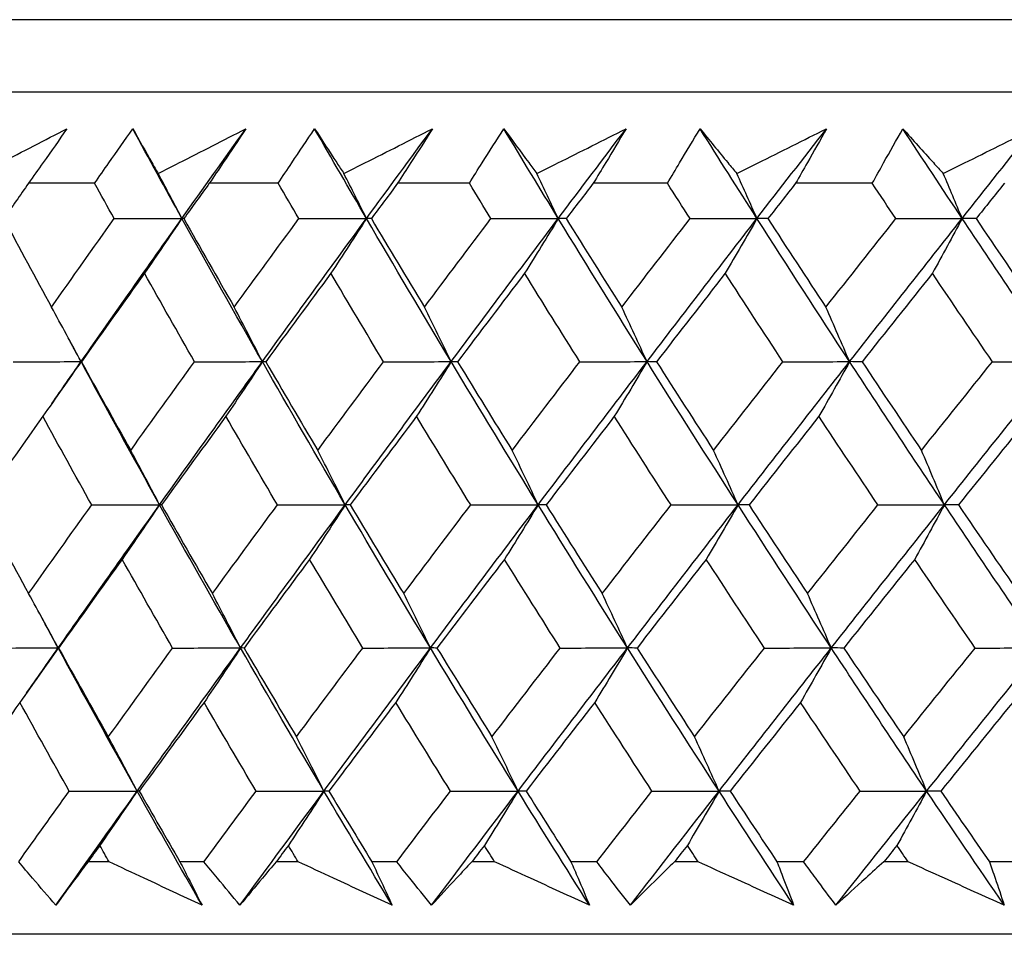
# Model space of a CAD drawing. Units: millimetres. Extents: x 28 to 1011, y 28 to 707.
# Drawn here: x 174 to 179, y 246 to 250 of the extents above; entities that cross this region are included whole.
import ezdxf

# ---------------------------------------------------------------- set-up
doc = ezdxf.new("R2010")
doc.units = ezdxf.units.MM
doc.header["$LTSCALE"] = 3.5
doc.layers.add('Visible (ISO)', color=7, linetype='Continuous', lineweight=25, true_color=0x00003f)
doc.layers.add('Visible Narrow (ISO)', color=7, linetype='Continuous', lineweight=25, true_color=0x00003f)

msp = doc.modelspace()

# ---------------------------------------------------------------- linework, layer by layer
at = {"layer": 'Visible (ISO)'}
for p, q in [((221.2909, 250.353), (165.8163, 250.353)), ((220.9295, 249.9916), (166.1777, 249.9916)), ((174.1931, 249.5371), (173.8631, 249.5371)), ((175.1091, 249.5371), (174.7649, 249.5371)), ((176.0622, 249.5371), (175.7044, 249.5371)), ((177.0506, 249.5371), (176.68, 249.5371)), ((178.0722, 249.5371), (177.6895, 249.5371)), ((173.9219, 247.0915), (173.9214, 247.0915)), ((173.9215, 247.0917), (173.922, 247.0917)), ((174.2655, 246.1528), (174.16, 246.1528)), ((174.7382, 246.1528), (174.6186, 246.1528)), ((175.2085, 246.1528), (175.0985, 246.1528)), ((175.7001, 246.1528), (175.5758, 246.1528)), ((176.1883, 246.1528), (176.0743, 246.1528)), ((176.6979, 246.1528), (176.5691, 246.1528)), ((177.2032, 246.1528), (177.0852, 246.1528)), ((177.7297, 246.1528), (177.5967, 246.1528)), ((178.251, 246.1528), (178.1293, 246.1528)), ((178.7933, 246.1528), (178.6564, 246.1528)), ((221.401, 245.7916), (165.7062, 245.7916))]:
    msp.add_line(p, q, dxfattribs=at)
for points, knots in [([(173.6223, 249.5855), (173.6563, 249.6032), (173.6903, 249.6208), (173.8342, 249.6953), (173.9443, 249.7522), (174.0545, 249.8091)], [0.02622084, 0.02622084, 0.02622084, 0.02622084, 0.03807244, 0.03807244, 0.07634748, 0.07634748, 0.07634748, 0.07634748]), ([(174.0545, 249.8091), (174.0154, 249.7528), (173.976, 249.6966), (173.912, 249.6059), (173.8876, 249.5715), (173.8631, 249.5371)], [0, 0, 0, 0, 0.02386536, 0.02386536, 0.03846834, 0.03846834, 0.03846834, 0.03846834]), ([(174.1931, 249.5371), (174.2165, 249.571), (174.24, 249.6049), (174.3033, 249.6955), (174.3432, 249.7523), (174.3834, 249.8091)], [0.00961505, 0.00961505, 0.00961505, 0.00961505, 0.0239943, 0.0239943, 0.0480834, 0.0480834, 0.0480834, 0.0480834]), ([(174.3834, 249.8091), (174.4147, 249.7528), (174.4465, 249.6964), (174.4893, 249.6218), (174.4998, 249.6037), (174.5103, 249.5855)], [0, 0, 0, 0, 0.03792732, 0.03792732, 0.05012663, 0.05012663, 0.05012663, 0.05012663]), ([(174.5103, 249.5855), (174.5447, 249.6032), (174.5791, 249.6208), (174.7247, 249.6953), (174.836, 249.7522), (174.9474, 249.8091)], [0.02622084, 0.02622084, 0.02622084, 0.02622084, 0.03807244, 0.03807244, 0.07634748, 0.07634748, 0.07634748, 0.07634748]), ([(174.9474, 249.8091), (174.9102, 249.7528), (174.8726, 249.6966), (174.8116, 249.6059), (174.7883, 249.5715), (174.7649, 249.5371)], [0, 0, 0, 0, 0.02386536, 0.02386536, 0.03846834, 0.03846834, 0.03846834, 0.03846834]), ([(175.1091, 249.5371), (175.1314, 249.571), (175.1538, 249.6049), (175.2141, 249.6955), (175.2521, 249.7523), (175.2905, 249.8091)], [0.00961505, 0.00961505, 0.00961505, 0.00961505, 0.0239943, 0.0239943, 0.0480834, 0.0480834, 0.0480834, 0.0480834]), ([(175.2905, 249.8091), (175.3267, 249.7527), (175.3633, 249.6964), (175.4125, 249.6218), (175.4245, 249.6037), (175.4365, 249.5855)], [0, 0, 0, 0, 0.03792732, 0.03792732, 0.05012663, 0.05012663, 0.05012663, 0.05012663]), ([(175.4365, 249.5855), (175.4713, 249.6031), (175.506, 249.6208), (175.653, 249.6953), (175.7653, 249.7522), (175.8778, 249.8091)], [0.02622084, 0.02622084, 0.02622084, 0.02622084, 0.03807244, 0.03807244, 0.07634748, 0.07634748, 0.07634748, 0.07634748]), ([(175.8778, 249.8091), (175.8425, 249.7528), (175.8068, 249.6966), (175.7488, 249.6059), (175.7267, 249.5715), (175.7044, 249.5371)], [0, 0, 0, 0, 0.02386536, 0.02386536, 0.03846834, 0.03846834, 0.03846834, 0.03846834]), ([(176.0622, 249.5371), (176.0834, 249.571), (176.1046, 249.6049), (176.1618, 249.6955), (176.1979, 249.7523), (176.2344, 249.8091)], [0.00961505, 0.00961505, 0.00961505, 0.00961505, 0.0239943, 0.0239943, 0.0480834, 0.0480834, 0.0480834, 0.0480834]), ([(176.2344, 249.8091), (176.2753, 249.7527), (176.3168, 249.6964), (176.3722, 249.6218), (176.3857, 249.6037), (176.3993, 249.5855)], [0, 0, 0, 0, 0.03792732, 0.03792732, 0.05012663, 0.05012663, 0.05012663, 0.05012663]), ([(176.3993, 249.5855), (176.4343, 249.6031), (176.4693, 249.6208), (176.6174, 249.6953), (176.7305, 249.7522), (176.8437, 249.8091)], [0.02622084, 0.02622084, 0.02622084, 0.02622084, 0.03807244, 0.03807244, 0.07634748, 0.07634748, 0.07634748, 0.07634748]), ([(176.8437, 249.8091), (176.8104, 249.7528), (176.7768, 249.6966), (176.722, 249.6059), (176.701, 249.5715), (176.68, 249.5371)], [0, 0, 0, 0, 0.02386536, 0.02386536, 0.03846834, 0.03846834, 0.03846834, 0.03846834]), ([(177.0506, 249.5371), (177.0705, 249.571), (177.0906, 249.6049), (177.1445, 249.6955), (177.1787, 249.7523), (177.2132, 249.8091)], [0.00961505, 0.00961505, 0.00961505, 0.00961505, 0.0239943, 0.0239943, 0.0480834, 0.0480834, 0.0480834, 0.0480834]), ([(177.2132, 249.8091), (177.2588, 249.7527), (177.3049, 249.6964), (177.3665, 249.6218), (177.3815, 249.6037), (177.3966, 249.5855)], [0, 0, 0, 0, 0.03792732, 0.03792732, 0.05012663, 0.05012663, 0.05012663, 0.05012663]), ([(177.3966, 249.5855), (177.4318, 249.6031), (177.467, 249.6208), (177.6158, 249.6953), (177.7296, 249.7522), (177.8434, 249.8091)], [0.02622084, 0.02622084, 0.02622084, 0.02622084, 0.03807244, 0.03807244, 0.07634748, 0.07634748, 0.07634748, 0.07634748]), ([(177.8434, 249.8091), (177.8121, 249.7528), (177.7805, 249.6966), (177.729, 249.6059), (177.7093, 249.5715), (177.6895, 249.5371)], [0, 0, 0, 0, 0.02386536, 0.02386536, 0.03846834, 0.03846834, 0.03846834, 0.03846834]), ([(178.0722, 249.5371), (178.0909, 249.571), (178.1097, 249.6048), (178.1603, 249.6955), (178.1924, 249.7523), (178.2248, 249.8091)], [0.00961505, 0.00961505, 0.00961505, 0.00961505, 0.0239943, 0.0239943, 0.0480834, 0.0480834, 0.0480834, 0.0480834]), ([(178.2248, 249.8091), (178.275, 249.7527), (178.3257, 249.6964), (178.3934, 249.6218), (178.4099, 249.6037), (178.4265, 249.5855)], [0, 0, 0, 0, 0.03792732, 0.03792732, 0.05012663, 0.05012663, 0.05012663, 0.05012663]), ([(178.4265, 249.5855), (178.4618, 249.6031), (178.4971, 249.6208), (178.6464, 249.6953), (178.7605, 249.7522), (178.8746, 249.8091)], [0.02622084, 0.02622084, 0.02622084, 0.02622084, 0.03807244, 0.03807244, 0.07634748, 0.07634748, 0.07634748, 0.07634748]), ([(173.9998, 245.9363), (173.9609, 245.9812), (173.9223, 246.0261), (173.8606, 246.0982), (173.8374, 246.1255), (173.8142, 246.1528)], [0, 0, 0, 0, 0.01928114, 0.01928114, 0.03099015, 0.03099015, 0.03099015, 0.03099015]), ([(174.16, 246.1528), (174.1396, 246.1258), (174.1194, 246.0988), (174.0658, 246.0265), (174.0326, 245.9814), (173.9998, 245.9363)], [0.01319276, 0.01319276, 0.01319276, 0.01319276, 0.03295454, 0.03295454, 0.06601006, 0.06601006, 0.06601006, 0.06601006]), ([(174.7287, 245.9363), (174.6324, 245.9811), (174.5363, 246.026), (174.382, 246.0982), (174.3237, 246.1255), (174.2655, 246.1528)], [0, 0, 0, 0, 0.0328629, 0.0328629, 0.0528173, 0.0528173, 0.0528173, 0.0528173]), ([(174.6186, 246.1528), (174.6326, 246.1258), (174.6465, 246.0988), (174.6833, 246.0266), (174.7061, 245.9814), (174.7287, 245.9363)], [0.00775439, 0.00775439, 0.00775439, 0.00775439, 0.01934989, 0.01934989, 0.03874454, 0.03874454, 0.03874454, 0.03874454]), ([(174.9181, 245.9363), (174.8804, 245.9812), (174.843, 246.026), (174.7832, 246.0982), (174.7606, 246.1255), (174.7382, 246.1528)], [0, 0, 0, 0, 0.01928114, 0.01928114, 0.03099015, 0.03099015, 0.03099015, 0.03099015]), ([(175.0985, 246.1528), (175.0757, 246.1258), (175.053, 246.0987), (174.9926, 246.0265), (174.9552, 245.9814), (174.9181, 245.9363)], [0.01319276, 0.01319276, 0.01319276, 0.01319276, 0.03295454, 0.03295454, 0.06601006, 0.06601006, 0.06601006, 0.06601006]), ([(175.6771, 245.9363), (175.5797, 245.9811), (175.4824, 246.026), (175.3263, 246.0982), (175.2674, 246.1255), (175.2085, 246.1528)], [0, 0, 0, 0, 0.0328629, 0.0328629, 0.0528173, 0.0528173, 0.0528173, 0.0528173]), ([(175.5758, 246.1528), (175.5887, 246.1258), (175.6015, 246.0988), (175.6354, 246.0266), (175.6564, 245.9814), (175.6771, 245.9363)], [0.00775439, 0.00775439, 0.00775439, 0.00775439, 0.01934989, 0.01934989, 0.03874454, 0.03874454, 0.03874454, 0.03874454]), ([(175.874, 245.9363), (175.8375, 245.9812), (175.8013, 246.026), (175.7435, 246.0982), (175.7217, 246.1255), (175.7001, 246.1528)], [0, 0, 0, 0, 0.01928114, 0.01928114, 0.03099015, 0.03099015, 0.03099015, 0.03099015]), ([(176.0743, 246.1528), (176.049, 246.1258), (176.0238, 246.0987), (175.9568, 246.0265), (175.9152, 245.9814), (175.874, 245.9363)], [0.01319276, 0.01319276, 0.01319276, 0.01319276, 0.03295454, 0.03295454, 0.06601006, 0.06601006, 0.06601006, 0.06601006]), ([(176.6615, 245.9363), (176.5632, 245.9811), (176.465, 246.026), (176.3074, 246.0982), (176.2478, 246.1255), (176.1883, 246.1528)], [0, 0, 0, 0, 0.0328629, 0.0328629, 0.0528173, 0.0528173, 0.0528173, 0.0528173]), ([(176.5691, 246.1528), (176.5809, 246.1258), (176.5926, 246.0988), (176.6236, 246.0266), (176.6427, 245.9814), (176.6615, 245.9363)], [0.00775439, 0.00775439, 0.00775439, 0.00775439, 0.01934989, 0.01934989, 0.03874454, 0.03874454, 0.03874454, 0.03874454]), ([(176.8655, 245.9363), (176.8303, 245.9812), (176.7954, 246.026), (176.7397, 246.0982), (176.7188, 246.1255), (176.6979, 246.1528)], [0, 0, 0, 0, 0.01928114, 0.01928114, 0.03099015, 0.03099015, 0.03099015, 0.03099015]), ([(177.0852, 246.1528), (177.0575, 246.1258), (177.0299, 246.0987), (176.9564, 246.0265), (176.9108, 245.9814), (176.8655, 245.9363)], [0.01319276, 0.01319276, 0.01319276, 0.01319276, 0.03295454, 0.03295454, 0.06601006, 0.06601006, 0.06601006, 0.06601006]), ([(177.6799, 245.9363), (177.5809, 245.9811), (177.482, 246.026), (177.3231, 246.0982), (177.2631, 246.1255), (177.2032, 246.1528)], [0, 0, 0, 0, 0.0328629, 0.0328629, 0.0528173, 0.0528173, 0.0528173, 0.0528173]), ([(177.5967, 246.1528), (177.6074, 246.1258), (177.6179, 246.0988), (177.6458, 246.0266), (177.663, 245.9814), (177.6799, 245.9363)], [0.00775439, 0.00775439, 0.00775439, 0.00775439, 0.01934989, 0.01934989, 0.03874454, 0.03874454, 0.03874454, 0.03874454]), ([(177.8906, 245.9363), (177.8568, 245.9812), (177.8233, 246.026), (177.7698, 246.0982), (177.7497, 246.1255), (177.7297, 246.1528)], [0, 0, 0, 0, 0.01928114, 0.01928114, 0.03099015, 0.03099015, 0.03099015, 0.03099015]), ([(178.1293, 246.1528), (178.0992, 246.1258), (178.0692, 246.0987), (177.9894, 246.0265), (177.9398, 245.9814), (177.8906, 245.9363)], [0.01319276, 0.01319276, 0.01319276, 0.01319276, 0.03295454, 0.03295454, 0.06601006, 0.06601006, 0.06601006, 0.06601006]), ([(178.7303, 245.9363), (178.6308, 245.9811), (178.5313, 246.026), (178.3716, 246.0982), (178.3113, 246.1255), (178.251, 246.1528)], [0, 0, 0, 0, 0.0328629, 0.0328629, 0.0528173, 0.0528173, 0.0528173, 0.0528173]), ([(178.6564, 246.1528), (178.6659, 246.1258), (178.6753, 246.0988), (178.7001, 246.0266), (178.7154, 245.9814), (178.7303, 245.9363)], [0.00775439, 0.00775439, 0.00775439, 0.00775439, 0.01934989, 0.01934989, 0.03874454, 0.03874454, 0.03874454, 0.03874454]), ([(219.3134, 245.7916), (219.2707, 245.752), (219.2232, 245.7173), (219.1034, 245.6496), (219.0268, 245.6212), (218.91, 245.5982), (218.8701, 245.5936), (218.8269, 245.592), (218.8224, 245.5919), (218.8168, 245.5917), (218.8152, 245.5917), (218.8127, 245.5917), (218.8118, 245.5917), (218.8102, 245.5917), (218.8096, 245.5917), (218.8082, 245.5916), (218.8077, 245.5916), (218.8063, 245.5916), (218.8059, 245.5916), (218.8046, 245.5916), (218.8044, 245.5916), (218.8031, 245.5916), (218.8022, 245.5916), (218.797, 245.5916), (218.7897, 245.5916), (218.746, 245.5916), (218.6811, 245.5916), (218.292, 245.5916), (217.7007, 245.5916), (215.7987, 245.5915), (214.3343, 245.5915), (210.7934, 245.5915), (208.6764, 245.5915), (204.055, 245.5915), (201.4929, 245.5914), (196.2494, 245.5914), (193.5028, 245.5914), (188.1702, 245.5914), (185.5179, 245.5914), (180.6376, 245.5914), (178.3489, 245.5914), (174.4163, 245.5915), (172.7236, 245.5915), (170.138, 245.5915), (169.2131, 245.5915), (168.5848, 245.5915), (168.4792, 245.5915), (168.3734, 245.5915), (168.3469, 245.5915), (168.3205, 245.5916), (168.3139, 245.5916), (168.3073, 245.5916), (168.3057, 245.5916), (168.3036, 245.5916), (168.3051, 245.5915), (168.3006, 245.5916), (168.3001, 245.5916), (168.2987, 245.5916), (168.2982, 245.5916), (168.2971, 245.5916), (168.2966, 245.5916), (168.2952, 245.5916), (168.2943, 245.5916), (168.292, 245.5916), (168.2903, 245.5917), (168.287, 245.5917), (168.2853, 245.5918), (168.281, 245.5919), (168.2782, 245.592), (168.2695, 245.5923), (168.2636, 245.5926), (168.2397, 245.5941), (168.2219, 245.5958), (168.1505, 245.6054), (168.0974, 245.6184), (167.9714, 245.6644), (167.8997, 245.7045), (167.8221, 245.7662), (167.8077, 245.7786), (167.7938, 245.7915)], [0.179473, 0.179473, 0.179473, 0.179473, 0.196846, 0.196846, 0.220744, 0.220744, 0.232577, 0.232577, 0.23389, 0.23389, 0.234504, 0.234504, 0.235042, 0.235042, 0.235652, 0.235652, 0.236753, 0.236753, 0.239478, 0.239478, 0.247644, 0.247644, 0.272138, 0.272138, 0.345628, 0.345628, 0.566284, 0.566284, 1.233472, 1.233472, 2.04253, 2.04253, 2.846929, 2.846929, 3.651492, 3.651492, 4.456049, 4.456049, 5.260607, 5.260607, 6.065164, 6.065164, 6.869721, 6.869721, 7.67428, 7.67428, 7.905534, 7.905534, 8.022029, 8.022029, 8.080378, 8.080378, 8.109561, 8.109561, 8.131448, 8.131448, 8.13341, 8.13341, 8.134147, 8.134147, 8.134634, 8.134634, 8.135127, 8.135127, 8.135736, 8.135736, 8.136269, 8.136269, 8.13711, 8.13711, 8.138904, 8.138904, 8.144282, 8.144282, 8.160493, 8.160493, 8.184534, 8.184534, 8.190214, 8.190214, 8.190214, 8.190214])]:
    msp.add_open_spline(points, degree=3, knots=knots, dxfattribs=at)
for points in [[(174.6286, 249.3617), (174.5461, 249.5108), (174.4644, 249.6599), (174.3834, 249.8091)], [(174.6286, 249.3617), (174.7344, 249.5108), (174.8407, 249.6599), (174.9474, 249.8091)], [(175.5491, 249.3617), (175.4622, 249.5108), (175.3759, 249.6599), (175.2905, 249.8091)], [(175.5491, 249.3617), (175.6583, 249.5108), (175.7678, 249.6599), (175.8778, 249.8091)], [(176.5059, 249.3616), (176.4147, 249.5108), (176.3242, 249.6599), (176.2344, 249.8091)], [(176.5059, 249.3616), (176.6182, 249.5108), (176.7308, 249.6599), (176.8437, 249.8091)], [(177.497, 249.3616), (177.4017, 249.5108), (177.3071, 249.6599), (177.2132, 249.8091)], [(177.497, 249.3616), (177.6121, 249.5108), (177.7276, 249.6599), (177.8434, 249.8091)], [(178.5205, 249.3616), (178.4212, 249.5108), (178.3227, 249.6599), (178.2248, 249.8091)], [(178.5205, 249.3616), (178.6382, 249.5108), (178.7563, 249.6599), (178.8746, 249.8091)], [(174.6286, 249.3617), (174.5895, 249.4366), (174.55, 249.5112), (174.5103, 249.5855)], [(175.5491, 249.3617), (175.5119, 249.4366), (175.4744, 249.5112), (175.4365, 249.5855)], [(176.5059, 249.3616), (176.4707, 249.4366), (176.4351, 249.5112), (176.3993, 249.5855)], [(177.497, 249.3616), (177.4638, 249.4366), (177.4303, 249.5112), (177.3966, 249.5855)], [(178.5205, 249.3616), (178.4894, 249.4366), (178.458, 249.5112), (178.4265, 249.5855)], [(173.8631, 249.5371), (173.822, 249.4783), (173.781, 249.4195), (173.74, 249.3607)], [(174.2903, 249.3607), (174.2578, 249.4195), (174.2254, 249.4783), (174.1931, 249.5371)], [(174.7649, 249.5371), (174.7224, 249.4783), (174.68, 249.4195), (174.6376, 249.3607)], [(175.2117, 249.3607), (175.1774, 249.4195), (175.1432, 249.4783), (175.1091, 249.5371)], [(175.7044, 249.5371), (175.6607, 249.4783), (175.617, 249.4195), (175.5733, 249.3607)], [(176.17, 249.3607), (176.134, 249.4195), (176.098, 249.4783), (176.0622, 249.5371)], [(176.68, 249.5371), (176.635, 249.4783), (176.5901, 249.4195), (176.5452, 249.3607)], [(177.1633, 249.3607), (177.1256, 249.4195), (177.0881, 249.4783), (177.0506, 249.5371)], [(177.6895, 249.5371), (177.6434, 249.4783), (177.5974, 249.4195), (177.5514, 249.3607)], [(178.1896, 249.3607), (178.1504, 249.4195), (178.1112, 249.4783), (178.0722, 249.5371)], [(178.731, 249.5371), (178.6839, 249.4783), (178.6368, 249.4195), (178.5898, 249.3607)], [(173.74, 249.3607), (173.8186, 249.2134), (173.8979, 249.0663), (173.978, 248.9191)], [(173.978, 248.9191), (174.0816, 249.0663), (174.1857, 249.2134), (174.2903, 249.3607)], [(174.1255, 248.6476), (174.292, 248.8856), (174.4597, 249.1236), (174.6286, 249.3617)], [(174.2903, 249.3607), (174.4031, 249.361), (174.5159, 249.3613), (174.6286, 249.3617)], [(174.6286, 249.3617), (174.5668, 249.27), (174.5046, 249.1788), (174.442, 249.0883)], [(174.6376, 249.3607), (174.6346, 249.361), (174.6316, 249.3613), (174.6286, 249.3617)], [(175.0298, 248.6476), (174.8941, 248.8856), (174.7603, 249.1236), (174.6286, 249.3617)], [(174.6376, 249.3607), (174.7208, 249.2134), (174.8046, 249.0663), (174.8892, 248.9191)], [(174.8892, 248.9191), (174.9962, 249.0663), (175.1037, 249.2134), (175.2117, 249.3607)], [(175.0298, 248.6476), (175.2018, 248.8856), (175.375, 249.1236), (175.5491, 249.3617)], [(175.2117, 249.3607), (175.3242, 249.361), (175.4367, 249.3613), (175.5491, 249.3617)], [(175.5491, 249.3617), (175.4903, 249.27), (175.4311, 249.1788), (175.3716, 249.0883)], [(175.5733, 249.3607), (175.5653, 249.361), (175.5572, 249.3613), (175.5491, 249.3617)], [(175.9715, 248.6476), (175.8287, 248.8856), (175.688, 249.1236), (175.5491, 249.3617)], [(175.5733, 249.3607), (175.6608, 249.2134), (175.7491, 249.0662), (175.838, 248.9191)], [(175.838, 248.9191), (175.9482, 249.0663), (176.0589, 249.2134), (176.17, 249.3607)], [(175.9715, 248.6476), (176.1486, 248.8856), (176.3268, 249.1236), (176.5059, 249.3616)], [(176.17, 249.3607), (176.282, 249.361), (176.3939, 249.3613), (176.5059, 249.3616)], [(176.5059, 249.3616), (176.4502, 249.27), (176.3942, 249.1788), (176.3378, 249.0883)], [(176.5452, 249.3607), (176.5321, 249.361), (176.519, 249.3613), (176.5059, 249.3616)], [(176.9485, 248.6476), (176.7991, 248.8856), (176.6516, 249.1236), (176.5059, 249.3616)], [(176.5452, 249.3607), (176.637, 249.2134), (176.7294, 249.0662), (176.8225, 248.9191)], [(176.8225, 248.9191), (176.9357, 249.0663), (177.0493, 249.2134), (177.1633, 249.3607)], [(176.9485, 248.6476), (177.1305, 248.8856), (177.3133, 249.1236), (177.497, 249.3616)], [(177.1633, 249.3607), (177.2745, 249.361), (177.3858, 249.3613), (177.497, 249.3616)], [(177.497, 249.3616), (177.4446, 249.27), (177.3918, 249.1788), (177.3387, 249.0883)], [(177.5514, 249.3607), (177.5333, 249.361), (177.5152, 249.3613), (177.497, 249.3616)], [(177.959, 248.6476), (177.8032, 248.8856), (177.6492, 249.1236), (177.497, 249.3616)], [(177.5514, 249.3607), (177.6472, 249.2134), (177.7436, 249.0662), (177.8407, 248.9191)], [(177.8407, 248.9191), (177.9566, 249.0662), (178.073, 249.2134), (178.1896, 249.3607)], [(177.959, 248.6476), (178.1454, 248.8856), (178.3326, 249.1236), (178.5205, 249.3616)], [(178.1896, 249.3607), (178.2999, 249.361), (178.4102, 249.3613), (178.5205, 249.3616)], [(178.5205, 249.3616), (178.4714, 249.27), (178.422, 249.1788), (178.3722, 249.0883)], [(178.5898, 249.3607), (178.5667, 249.361), (178.5436, 249.3613), (178.5205, 249.3616)], [(179.001, 248.6476), (178.839, 248.8856), (178.6789, 249.1236), (178.5205, 249.3616)], [(178.5898, 249.3607), (178.6894, 249.2134), (178.7896, 249.0662), (178.8905, 248.9191)], [(174.442, 249.0883), (174.3365, 248.9411), (174.2316, 248.7939), (174.1271, 248.6468)], [(174.6916, 248.6468), (174.6077, 248.7939), (174.5245, 248.9411), (174.442, 249.0883)], [(175.3716, 249.0883), (175.2628, 248.9411), (175.1545, 248.7939), (175.0467, 248.6468)], [(175.6344, 248.6468), (175.5461, 248.7939), (175.4585, 248.9411), (175.3716, 249.0883)], [(176.3378, 249.0883), (176.2259, 248.9411), (176.1145, 248.7939), (176.0035, 248.6468)], [(176.6133, 248.6468), (176.5208, 248.7939), (176.429, 248.9411), (176.3378, 249.0883)], [(177.3387, 249.0883), (177.224, 248.9411), (177.1096, 248.7939), (176.9956, 248.6468)], [(177.6264, 248.6468), (177.5298, 248.7939), (177.4339, 248.9411), (177.3387, 249.0883)], [(178.3722, 249.0883), (178.2549, 248.9411), (178.1378, 248.7939), (178.0211, 248.6468)], [(178.6715, 248.6468), (178.5711, 248.7939), (178.4714, 248.941), (178.3722, 249.0883)], [(174.1255, 248.6476), (174.0768, 248.7386), (174.0276, 248.8291), (173.978, 248.9191)], [(175.0298, 248.6476), (174.9834, 248.7386), (174.9365, 248.8291), (174.8892, 248.9191)], [(175.9715, 248.6476), (175.9274, 248.7386), (175.8829, 248.8291), (175.838, 248.9191)], [(176.9485, 248.6476), (176.9069, 248.7386), (176.8649, 248.8291), (176.8225, 248.9191)], [(177.959, 248.6476), (177.9199, 248.7386), (177.8805, 248.8291), (177.8407, 248.9191)], [(174.1255, 248.6476), (174.1056, 248.6845), (174.0857, 248.7213), (174.0659, 248.7582)], [(173.7868, 248.6468), (173.8997, 248.6471), (174.0126, 248.6474), (174.1255, 248.6476)], [(174.1255, 248.6476), (174.0622, 248.5561), (173.9985, 248.4652), (173.9345, 248.3748)], [(173.9799, 248.4391), (174.0283, 248.5086), (174.0769, 248.5781), (174.1255, 248.6476)], [(174.1271, 248.6468), (174.1266, 248.6471), (174.126, 248.6474), (174.1255, 248.6476)], [(174.5171, 247.9336), (174.3845, 248.1716), (174.254, 248.4096), (174.1255, 248.6476)], [(174.1271, 248.6468), (174.2083, 248.4995), (174.2903, 248.3521), (174.373, 248.2049)], [(174.373, 248.2049), (174.4787, 248.3521), (174.5849, 248.4995), (174.6916, 248.6468)], [(174.5171, 247.9336), (174.6869, 248.1716), (174.8578, 248.4096), (175.0298, 248.6476)], [(174.6916, 248.6468), (174.8043, 248.6471), (174.9171, 248.6473), (175.0298, 248.6476)], [(175.0298, 248.6476), (174.9695, 248.5561), (174.9088, 248.4652), (174.8477, 248.3748)], [(175.0467, 248.6468), (175.0411, 248.6471), (175.0354, 248.6473), (175.0298, 248.6476)], [(175.4431, 247.9336), (175.3033, 248.1716), (175.1656, 248.4096), (175.0298, 248.6476)], [(175.0467, 248.6468), (175.1324, 248.4994), (175.2188, 248.3521), (175.3059, 248.2049)], [(175.3059, 248.2049), (175.415, 248.3521), (175.5245, 248.4995), (175.6344, 248.6468)], [(175.4431, 247.9336), (175.6182, 248.1716), (175.7943, 248.4096), (175.9715, 248.6476)], [(175.6344, 248.6468), (175.7468, 248.6471), (175.8591, 248.6473), (175.9715, 248.6476)], [(175.9715, 248.6476), (175.9142, 248.5561), (175.8566, 248.4652), (175.7986, 248.3748)], [(176.0035, 248.6468), (175.9928, 248.6471), (175.9822, 248.6473), (175.9715, 248.6476)], [(176.4055, 247.9336), (176.2589, 248.1716), (176.1142, 248.4096), (175.9715, 248.6476)], [(176.0035, 248.6468), (176.0935, 248.4994), (176.1842, 248.3521), (176.2757, 248.2049)], [(176.2757, 248.2049), (176.3878, 248.3521), (176.5004, 248.4994), (176.6133, 248.6468)], [(176.4055, 247.9336), (176.5856, 248.1716), (176.7666, 248.4096), (176.9485, 248.6476)], [(176.6133, 248.6468), (176.7251, 248.6471), (176.8368, 248.6473), (176.9485, 248.6476)], [(176.9485, 248.6476), (176.8945, 248.5561), (176.84, 248.4652), (176.7853, 248.3748)], [(176.9956, 248.6468), (176.9799, 248.6471), (176.9642, 248.6473), (176.9485, 248.6476)], [(177.4024, 247.9336), (177.2493, 248.1716), (177.098, 248.4096), (176.9485, 248.6476)], [(176.9956, 248.6468), (177.0898, 248.4994), (177.1846, 248.3521), (177.2802, 248.2049)], [(177.2802, 248.2049), (177.3952, 248.3521), (177.5106, 248.4994), (177.6264, 248.6468)], [(177.4024, 247.9336), (177.5871, 248.1716), (177.7727, 248.4096), (177.959, 248.6476)], [(177.6264, 248.6468), (177.7373, 248.6471), (177.8482, 248.6473), (177.959, 248.6476)], [(177.959, 248.6476), (177.9083, 248.5561), (177.8571, 248.4652), (177.8057, 248.3748)], [(178.0211, 248.6468), (178.0005, 248.6471), (177.9797, 248.6473), (177.959, 248.6476)], [(178.4319, 247.9336), (178.2725, 248.1716), (178.1149, 248.4096), (177.959, 248.6476)], [(178.0211, 248.6468), (178.1193, 248.4994), (178.218, 248.3521), (178.3174, 248.2049)], [(178.3174, 248.2049), (178.4351, 248.3521), (178.5531, 248.4994), (178.6715, 248.6468)], [(178.4319, 247.9336), (178.6209, 248.1716), (178.8106, 248.4096), (179.001, 248.6476)], [(178.6715, 248.6468), (178.7813, 248.6471), (178.8911, 248.6473), (179.001, 248.6476)], [(173.9345, 248.3748), (173.8304, 248.2275), (173.7268, 248.0802), (173.6238, 247.933)], [(174.1783, 247.933), (174.0963, 248.0802), (174.015, 248.2275), (173.9345, 248.3748)], [(174.8477, 248.3748), (174.7402, 248.2275), (174.6332, 248.0802), (174.5266, 247.933)], [(175.1051, 247.933), (175.0186, 248.0802), (174.9328, 248.2275), (174.8477, 248.3748)], [(175.7986, 248.3748), (175.6879, 248.2275), (175.5776, 248.0802), (175.4677, 247.933)], [(176.069, 247.933), (175.9782, 248.0802), (175.888, 248.2275), (175.7986, 248.3748)], [(176.7853, 248.3748), (176.6716, 248.2275), (176.5582, 248.0802), (176.4453, 247.933)], [(177.0681, 247.933), (176.9732, 248.0802), (176.8789, 248.2275), (176.7853, 248.3748)], [(177.8057, 248.3748), (177.6892, 248.2275), (177.5731, 248.0802), (177.4573, 247.933)], [(178.1005, 247.933), (178.0016, 248.0802), (177.9033, 248.2275), (177.8057, 248.3748)], [(178.8579, 248.3748), (178.7388, 248.2275), (178.6201, 248.0802), (178.5017, 247.933)], [(174.5171, 247.9336), (174.4695, 248.0245), (174.4215, 248.1149), (174.373, 248.2049)], [(175.4431, 247.9336), (175.3978, 248.0245), (175.3521, 248.1149), (175.3059, 248.2049)], [(176.4055, 247.9336), (176.3626, 248.0245), (176.3193, 248.1149), (176.2757, 248.2049)], [(177.4024, 247.9336), (177.362, 248.0245), (177.3213, 248.1149), (177.2802, 248.2049)], [(178.4319, 247.9336), (178.3941, 248.0245), (178.3559, 248.1149), (178.3174, 248.2049)], [(173.6238, 247.933), (173.703, 247.7855), (173.783, 247.638), (173.8638, 247.4906)], [(173.8638, 247.4906), (173.9681, 247.638), (174.073, 247.7855), (174.1783, 247.933)], [(174.0113, 247.2195), (174.1787, 247.4575), (174.3473, 247.6956), (174.5171, 247.9336)], [(174.1783, 247.933), (174.2912, 247.9332), (174.4042, 247.9334), (174.5171, 247.9336)], [(174.5171, 247.9336), (174.4553, 247.8423), (174.3931, 247.7516), (174.3305, 247.6614)], [(174.5266, 247.933), (174.5234, 247.9332), (174.5203, 247.9334), (174.5171, 247.9336)], [(174.921, 247.2195), (174.7843, 247.4575), (174.6497, 247.6955), (174.5171, 247.9336)], [(174.5266, 247.933), (174.6104, 247.7855), (174.695, 247.638), (174.7803, 247.4906)], [(174.7803, 247.4906), (174.8881, 247.638), (174.9964, 247.7855), (175.1051, 247.933)], [(174.921, 247.2195), (175.0939, 247.4575), (175.268, 247.6955), (175.4431, 247.9336)], [(175.1051, 247.933), (175.2177, 247.9332), (175.3304, 247.9334), (175.4431, 247.9336)], [(175.4431, 247.9336), (175.3843, 247.8423), (175.3251, 247.7516), (175.2656, 247.6614)], [(175.4677, 247.933), (175.4595, 247.9332), (175.4513, 247.9334), (175.4431, 247.9336)], [(175.8682, 247.2195), (175.7245, 247.4575), (175.5828, 247.6955), (175.4431, 247.9336)], [(175.4677, 247.933), (175.556, 247.7855), (175.6449, 247.638), (175.7346, 247.4906)], [(175.7346, 247.4906), (175.8457, 247.638), (175.9571, 247.7855), (176.069, 247.933)], [(175.8682, 247.2195), (176.0463, 247.4575), (176.2254, 247.6955), (176.4055, 247.9336)], [(176.069, 247.933), (176.1812, 247.9332), (176.2933, 247.9334), (176.4055, 247.9336)], [(176.4055, 247.9336), (176.3498, 247.8423), (176.2938, 247.7516), (176.2374, 247.6614)], [(176.4453, 247.933), (176.432, 247.9332), (176.4188, 247.9334), (176.4055, 247.9336)], [(176.851, 247.2195), (176.7006, 247.4575), (176.5521, 247.6955), (176.4055, 247.9336)], [(176.4453, 247.933), (176.5378, 247.7855), (176.631, 247.638), (176.7249, 247.4906)], [(176.7249, 247.4906), (176.8389, 247.638), (176.9533, 247.7855), (177.0681, 247.933)], [(176.851, 247.2195), (177.0339, 247.4575), (177.2177, 247.6955), (177.4024, 247.9336)], [(177.0681, 247.933), (177.1796, 247.9332), (177.291, 247.9334), (177.4024, 247.9336)], [(177.4024, 247.9336), (177.35, 247.8423), (177.2972, 247.7516), (177.2441, 247.6614)], [(177.4573, 247.933), (177.439, 247.9332), (177.4207, 247.9334), (177.4024, 247.9336)], [(177.8674, 247.2195), (177.7106, 247.4575), (177.5556, 247.6955), (177.4024, 247.9336)], [(177.4573, 247.933), (177.5539, 247.7855), (177.6511, 247.638), (177.749, 247.4906)], [(177.749, 247.4906), (177.8658, 247.638), (177.983, 247.7855), (178.1005, 247.933)], [(177.8674, 247.2195), (178.0548, 247.4575), (178.243, 247.6955), (178.4319, 247.9336)], [(178.1005, 247.933), (178.211, 247.9332), (178.3214, 247.9334), (178.4319, 247.9336)], [(178.4319, 247.9336), (178.3828, 247.8423), (178.3334, 247.7516), (178.2837, 247.6614)], [(178.5017, 247.933), (178.4785, 247.9332), (178.4552, 247.9334), (178.4319, 247.9336)], [(178.9155, 247.2195), (178.7525, 247.4575), (178.5913, 247.6955), (178.4319, 247.9336)], [(178.5017, 247.933), (178.6022, 247.7855), (178.7032, 247.638), (178.8049, 247.4906)], [(174.3305, 247.6614), (174.2243, 247.5139), (174.1186, 247.3665), (174.0134, 247.2191)], [(174.5823, 247.2191), (174.4976, 247.3665), (174.4137, 247.5139), (174.3305, 247.6614)], [(175.2656, 247.6614), (175.156, 247.5139), (175.0469, 247.3665), (174.9383, 247.2191)], [(175.5306, 247.2191), (175.4415, 247.3665), (175.3532, 247.5139), (175.2656, 247.6614)], [(176.2374, 247.6614), (176.1247, 247.5139), (176.0125, 247.3665), (175.9007, 247.2191)], [(176.5153, 247.2191), (176.4219, 247.3665), (176.3293, 247.5139), (176.2374, 247.6614)], [(177.2441, 247.6614), (177.1286, 247.5139), (177.0134, 247.3665), (176.8986, 247.2191)], [(177.5342, 247.2191), (177.4368, 247.3665), (177.3401, 247.5139), (177.2441, 247.6614)], [(178.2837, 247.6614), (178.1655, 247.5139), (178.0476, 247.3665), (177.93, 247.2191)], [(178.5854, 247.2191), (178.4842, 247.3665), (178.3836, 247.5139), (178.2837, 247.6614)], [(174.0113, 247.2195), (173.9626, 247.3104), (173.9134, 247.4007), (173.8638, 247.4906)], [(174.921, 247.2195), (174.8745, 247.3104), (174.8276, 247.4007), (174.7803, 247.4906)], [(175.8682, 247.2195), (175.8241, 247.3104), (175.7796, 247.4007), (175.7346, 247.4906)], [(176.851, 247.2195), (176.8093, 247.3104), (176.7673, 247.4007), (176.7249, 247.4906)], [(177.8674, 247.2195), (177.8283, 247.3104), (177.7888, 247.4007), (177.749, 247.4906)], [(174.0113, 247.2195), (173.9806, 247.276), (173.9501, 247.3324), (173.9196, 247.3889)], [(173.6721, 247.2191), (173.7852, 247.2193), (173.8983, 247.2194), (174.0113, 247.2195)], [(174.0113, 247.2195), (173.9481, 247.1285), (173.8844, 247.038), (173.8204, 246.948)], [(173.8537, 246.9949), (173.9061, 247.0698), (173.9587, 247.1447), (174.0113, 247.2195)], [(174.0134, 247.2191), (174.0127, 247.2193), (174.012, 247.2194), (174.0113, 247.2195)], [(174.4056, 246.5055), (174.2721, 246.7435), (174.1407, 246.9815), (174.0113, 247.2195)], [(174.0134, 247.2191), (174.0953, 247.0715), (174.178, 246.9239), (174.2614, 246.7763)], [(174.2614, 246.7763), (174.3679, 246.9239), (174.4748, 247.0715), (174.5823, 247.2191)], [(174.4056, 246.5055), (174.5762, 246.7435), (174.7481, 246.9815), (174.921, 247.2195)], [(174.5823, 247.2191), (174.6952, 247.2193), (174.8081, 247.2194), (174.921, 247.2195)], [(174.921, 247.2195), (174.8607, 247.1285), (174.8, 247.0379), (174.7389, 246.948)], [(174.9383, 247.2191), (174.9325, 247.2193), (174.9268, 247.2194), (174.921, 247.2195)], [(175.337, 246.5055), (175.1963, 246.7435), (175.0576, 246.9815), (174.921, 247.2195)], [(174.9383, 247.2191), (175.0247, 247.0715), (175.1119, 246.9239), (175.1998, 246.7763)], [(175.1998, 246.7763), (175.3096, 246.9239), (175.4199, 247.0715), (175.5306, 247.2191)], [(175.337, 246.5055), (175.513, 246.7435), (175.6901, 246.9815), (175.8682, 247.2195)], [(175.5306, 247.2191), (175.6431, 247.2193), (175.7557, 247.2194), (175.8682, 247.2195)], [(175.8682, 247.2195), (175.8109, 247.1285), (175.7533, 247.0379), (175.6954, 246.948)], [(175.9007, 247.2191), (175.8898, 247.2193), (175.879, 247.2194), (175.8682, 247.2195)], [(176.305, 246.5055), (176.1575, 246.7435), (176.0118, 246.9815), (175.8682, 247.2195)], [(175.9007, 247.2191), (175.9914, 247.0715), (176.0829, 246.9239), (176.1751, 246.7763)], [(176.1751, 246.7763), (176.2881, 246.9239), (176.4015, 247.0715), (176.5153, 247.2191)], [(176.305, 246.5055), (176.4861, 246.7435), (176.6681, 246.9815), (176.851, 247.2195)], [(176.5153, 247.2191), (176.6272, 247.2193), (176.7391, 247.2194), (176.851, 247.2195)], [(176.851, 247.2195), (176.7969, 247.1284), (176.7425, 247.0379), (176.6878, 246.948)], [(176.8986, 247.2191), (176.8827, 247.2193), (176.8669, 247.2194), (176.851, 247.2195)], [(177.3078, 246.5055), (177.1537, 246.7435), (177.0014, 246.9815), (176.851, 247.2195)], [(176.8986, 247.2191), (176.9935, 247.0715), (177.0892, 246.9239), (177.1855, 246.7763)], [(177.1855, 246.7763), (177.3013, 246.9239), (177.4176, 247.0715), (177.5342, 247.2191)], [(177.3078, 246.5055), (177.4935, 246.7435), (177.6801, 246.9815), (177.8674, 247.2195)], [(177.5342, 247.2191), (177.6453, 247.2192), (177.7564, 247.2194), (177.8674, 247.2195)], [(177.8674, 247.2195), (177.8166, 247.1284), (177.7656, 247.0379), (177.7142, 246.948)], [(177.93, 247.2191), (177.9092, 247.2192), (177.8883, 247.2194), (177.8674, 247.2195)], [(178.3433, 246.5055), (178.1829, 246.7435), (178.0242, 246.9815), (177.8674, 247.2195)], [(177.93, 247.2191), (178.029, 247.0715), (178.1285, 246.9239), (178.2288, 246.7763)], [(178.2288, 246.7763), (178.3473, 246.9239), (178.4662, 247.0715), (178.5854, 247.2191)], [(178.3433, 246.5055), (178.5333, 246.7435), (178.724, 246.9815), (178.9155, 247.2195)], [(178.5854, 247.2191), (178.6954, 247.2192), (178.8054, 247.2194), (178.9155, 247.2195)], [(173.8204, 246.948), (173.7156, 246.8004), (173.6113, 246.6528), (173.5075, 246.5053)], [(174.0663, 246.5053), (173.9836, 246.6528), (173.9016, 246.8004), (173.8204, 246.948)], [(174.7389, 246.948), (174.6307, 246.8004), (174.5228, 246.6528), (174.4155, 246.5053)], [(174.9985, 246.5053), (174.9112, 246.6528), (174.8247, 246.8004), (174.7389, 246.948)], [(175.6954, 246.948), (175.5838, 246.8004), (175.4727, 246.6528), (175.3621, 246.5053)], [(175.968, 246.5053), (175.8764, 246.6528), (175.7855, 246.8004), (175.6954, 246.948)], [(176.6878, 246.948), (176.5732, 246.8004), (176.4591, 246.6528), (176.3453, 246.5053)], [(176.973, 246.5053), (176.8772, 246.6528), (176.7822, 246.8004), (176.6878, 246.948)], [(177.7142, 246.948), (177.5968, 246.8004), (177.4798, 246.6528), (177.3632, 246.5053)], [(178.0114, 246.5053), (177.9116, 246.6528), (177.8126, 246.8004), (177.7142, 246.948)], [(178.7724, 246.948), (178.6525, 246.8004), (178.5329, 246.6528), (178.4137, 246.5053)], [(174.4056, 246.5055), (174.358, 246.5962), (174.3099, 246.6865), (174.2614, 246.7763)], [(175.337, 246.5055), (175.2916, 246.5962), (175.2459, 246.6865), (175.1998, 246.7763)], [(176.305, 246.5055), (176.2621, 246.5962), (176.2188, 246.6865), (176.1751, 246.7763)], [(177.3078, 246.5055), (177.2674, 246.5962), (177.2266, 246.6865), (177.1855, 246.7763)], [(178.3433, 246.5055), (178.3055, 246.5962), (178.2673, 246.6865), (178.2288, 246.7763)], [(173.8142, 246.1528), (173.8979, 246.2703), (173.982, 246.3878), (174.0663, 246.5053)], [(173.9998, 245.9363), (174.1343, 246.126), (174.2696, 246.3158), (174.4056, 246.5055)], [(174.0663, 246.5053), (174.1794, 246.5053), (174.2925, 246.5054), (174.4056, 246.5055)], [(174.4056, 246.5055), (174.3438, 246.4146), (174.2816, 246.3243), (174.2191, 246.2346)], [(174.4155, 246.5053), (174.4122, 246.5053), (174.4089, 246.5054), (174.4056, 246.5055)], [(174.7287, 245.9363), (174.6197, 246.126), (174.512, 246.3158), (174.4056, 246.5055)], [(174.4155, 246.5053), (174.4827, 246.3878), (174.5504, 246.2703), (174.6186, 246.1528)], [(174.7382, 246.1528), (174.8247, 246.2703), (174.9114, 246.3878), (174.9985, 246.5053)], [(174.9181, 245.9363), (175.057, 246.126), (175.1967, 246.3158), (175.337, 246.5055)], [(174.9985, 246.5053), (175.1113, 246.5053), (175.2241, 246.5054), (175.337, 246.5055)], [(175.337, 246.5055), (175.2782, 246.4146), (175.219, 246.3243), (175.1595, 246.2346)], [(175.3621, 246.5053), (175.3537, 246.5053), (175.3453, 246.5054), (175.337, 246.5055)], [(175.6771, 245.9363), (175.5624, 246.126), (175.4491, 246.3158), (175.337, 246.5055)], [(175.3621, 246.5053), (175.4329, 246.3878), (175.5041, 246.2703), (175.5758, 246.1528)], [(175.7001, 246.1528), (175.7891, 246.2703), (175.8784, 246.3878), (175.968, 246.5053)], [(175.874, 245.9363), (176.017, 246.126), (176.1607, 246.3158), (176.305, 246.5055)], [(175.968, 246.5053), (176.0804, 246.5053), (176.1927, 246.5054), (176.305, 246.5055)], [(176.305, 246.5055), (176.2494, 246.4146), (176.1933, 246.3243), (176.137, 246.2346)], [(176.3453, 246.5053), (176.3319, 246.5053), (176.3185, 246.5054), (176.305, 246.5055)], [(176.6615, 245.9363), (176.5415, 246.126), (176.4226, 246.3158), (176.305, 246.5055)], [(176.3453, 246.5053), (176.4195, 246.3878), (176.4941, 246.2703), (176.5691, 246.1528)], [(176.6979, 246.1528), (176.7894, 246.2703), (176.8811, 246.3878), (176.973, 246.5053)], [(176.8655, 245.9363), (177.0124, 246.126), (177.1598, 246.3158), (177.3078, 246.5055)], [(176.973, 246.5053), (177.0846, 246.5053), (177.1962, 246.5054), (177.3078, 246.5055)], [(177.3078, 246.5055), (177.2554, 246.4146), (177.2026, 246.3243), (177.1496, 246.2346)], [(177.3632, 246.5053), (177.3447, 246.5053), (177.3263, 246.5054), (177.3078, 246.5055)], [(177.6799, 245.9363), (177.5547, 246.126), (177.4307, 246.3157), (177.3078, 246.5055)], [(177.3632, 246.5053), (177.4406, 246.3878), (177.5184, 246.2703), (177.5967, 246.1528)], [(177.7297, 246.1528), (177.8233, 246.2703), (177.9172, 246.3878), (178.0114, 246.5053)], [(177.8906, 245.9363), (178.041, 246.126), (178.1919, 246.3157), (178.3433, 246.5055)], [(178.0114, 246.5053), (178.122, 246.5053), (178.2327, 246.5054), (178.3433, 246.5055)], [(178.3433, 246.5055), (178.2942, 246.4146), (178.2448, 246.3243), (178.1952, 246.2346)], [(178.4137, 246.5053), (178.3902, 246.5053), (178.3668, 246.5054), (178.3433, 246.5055)], [(178.7303, 245.9363), (178.6002, 246.126), (178.4712, 246.3157), (178.3433, 246.5055)], [(178.4137, 246.5053), (178.4942, 246.3878), (178.5751, 246.2703), (178.6564, 246.1528)], [(174.2191, 246.2346), (174.1994, 246.2073), (174.1796, 246.1801), (174.16, 246.1528)], [(174.2655, 246.1528), (174.25, 246.1801), (174.2345, 246.2073), (174.2191, 246.2346)], [(175.1595, 246.2346), (175.1392, 246.2073), (175.1188, 246.1801), (175.0985, 246.1528)], [(175.2085, 246.1528), (175.1921, 246.1801), (175.1758, 246.2073), (175.1595, 246.2346)], [(176.137, 246.2346), (176.1161, 246.2073), (176.0952, 246.1801), (176.0743, 246.1528)], [(176.1883, 246.1528), (176.1712, 246.1801), (176.1541, 246.2073), (176.137, 246.2346)], [(177.1496, 246.2346), (177.1281, 246.2073), (177.1067, 246.1801), (177.0852, 246.1528)], [(177.2032, 246.1528), (177.1853, 246.1801), (177.1674, 246.2073), (177.1496, 246.2346)], [(178.1952, 246.2346), (178.1732, 246.2073), (178.1513, 246.1801), (178.1293, 246.1528)], [(178.251, 246.1528), (178.2323, 246.1801), (178.2137, 246.2073), (178.1952, 246.2346)]]:
    msp.add_open_spline(points, degree=3, dxfattribs=at)
at = {"layer": 'Visible Narrow (ISO)'}
for p, q in [((173.9218, 247.0914), (173.9214, 247.0914)), ((173.9215, 247.0917), (173.922, 247.0917))]:
    msp.add_line(p, q, dxfattribs=at)

doc.saveas('drawing.dxf')
